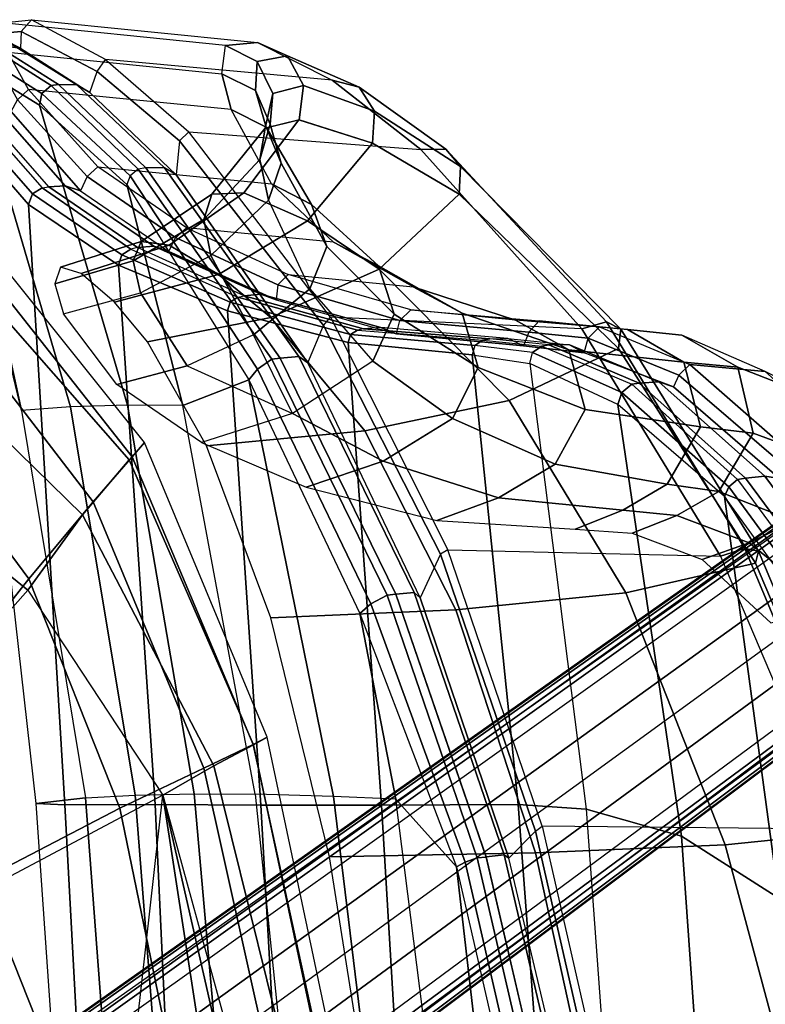
# Model space of a CAD drawing. Units: inches. Extents: x -2 to 303, y -6 to 149.
# Drawn here: x 47 to 51, y 34 to 40 of the extents above; entities that cross this region are included whole.
import ezdxf

# ---------------------------------------------------------------- set-up
doc = ezdxf.new("R2010")
doc.units = ezdxf.units.IN
doc.header["$MEASUREMENT"] = 0
for name, color, linetype in [('SEAT-BACK', 5, 'Continuous'), ('SEAT-BASE', 5, 'Continuous'), ('SEAT-FABRIC', 5, 'Continuous'), ('SEAT-FRAME', 5, 'Continuous'), ('SEAT-SEATPAD', 5, 'Continuous')]:
    doc.layers.add(name, color=color, linetype=linetype)

# ---------------------------------------------------------------- blocks, each defined once
blk = doc.blocks.new('1LINO_CHAIR_STD_ARMS_1T')
at = {"layer": 'SEAT-BACK'}
for points in [[(-8.3057, -2.5775, 37.9061), (-8.9228, -2.3946, 38.9617), (-8.7007, -4.7824, 38.9496), (-8.1245, -5.1505, 37.9002)], [(-7.7536, -2.6576, 36.6873), (-8.3057, -2.5775, 37.9061), (-8.1245, -5.1505, 37.9002), (-7.561, -5.3085, 36.6791)], [(-7.7536, -2.6576, 36.6873), (-7.3593, -2.6723, 35.6717), (-7.1586, -5.3371, 35.6626), (-7.561, -5.3085, 36.6791)], [(-7.1586, -5.3371, 35.6626), (-7.3593, -2.6723, 35.6717), (-6.5103, -2.6692, 33.2112), (-6.3509, -5.3335, 33.1918)], [(-6.7939, -4.9675, 15.8515), (-7.1637, -3.3503, 15.5947), (-7.2205, -2.6739, 15.5965), (-7.0562, -2.6822, 15.8604)], [(-6.3509, -5.3335, 33.1918), (-6.5103, -2.6692, 33.2112), (-5.7858, -2.669, 30.7112), (-5.6356, -5.3333, 30.6924)], [(-5.6356, -5.3333, 30.6924), (-5.7858, -2.669, 30.7112), (-5.1357, -2.6688, 28.1906), (-5.0108, -5.3361, 28.1689)], [(-5.0108, -5.3361, 28.1689), (-5.1357, -2.6688, 28.1906), (-4.6221, -2.6674, 25.6397), (-4.4769, -5.3345, 25.6248)], [(-4.3073, -5.3431, 23.0362), (-4.5985, -5.3758, 20.8794), (-4.8017, -2.6893, 20.8929), (-4.4934, -2.6749, 23.0441)], [(-4.4769, -5.3345, 25.6248), (-4.6221, -2.6674, 25.6397), (-4.4934, -2.6749, 23.0441), (-4.3073, -5.3431, 23.0362)], [(-6.4347, -5.3683, 16.3257), (-6.7939, -4.9675, 15.8515), (-7.0562, -2.6822, 15.8604), (-6.7752, -2.6926, 16.3299)], [(-6.4347, -5.3683, 16.3257), (-6.0663, -5.3852, 16.9991), (-6.3944, -2.7009, 16.9981), (-6.7752, -2.6926, 16.3299)], [(-6.0663, -5.3852, 16.9991), (-5.6028, -5.3991, 17.9577), (-5.8812, -2.7044, 17.9617), (-6.3944, -2.7009, 16.9981)], [(-5.2431, -5.4009, 18.8155), (-5.6028, -5.3991, 17.9577), (-5.8812, -2.7044, 17.9617), (-5.4804, -2.7023, 18.8284)], [(-4.8924, -5.3924, 19.809), (-5.2431, -5.4009, 18.8155), (-5.4804, -2.7023, 18.8284), (-5.1038, -2.6968, 19.8263)], [(-4.5985, -5.3758, 20.8794), (-4.8924, -5.3924, 19.809), (-5.1038, -2.6968, 19.8263), (-4.8017, -2.6893, 20.8929)], [(-7.2965, -3.3826, 15.5086), (-6.9165, -5.021, 15.7745), (-6.8454, -4.9951, 15.798), (-7.2201, -3.3659, 15.536)], [(-7.2201, -3.3659, 15.536), (-6.8454, -4.9951, 15.798), (-6.7939, -4.9675, 15.8515), (-7.1637, -3.3503, 15.5947)], [(-7.0754, -5.04, 15.8313), (-7.4575, -3.3968, 15.5582), (-7.4903, -3.3893, 15.6781), (-7.1035, -5.0205, 15.9558)], [(-6.9699, -5.0268, 15.7681), (-7.3525, -3.3825, 15.5015), (-7.4575, -3.3968, 15.5582), (-7.0754, -5.04, 15.8313)], [(-7.2965, -3.3826, 15.5086), (-7.3518, -3.3862, 15.5016), (-6.9701, -5.0262, 15.7682), (-6.9165, -5.021, 15.7745)], [(-8.7007, -4.7824, 38.9496), (-9.2631, -4.2021, 39.7544), (-9.0036, -6.2965, 39.7391), (-8.3785, -7.1583, 38.9357)], [(-8.1245, -5.1505, 37.9002), (-8.7007, -4.7824, 38.9496), (-8.3785, -7.1583, 38.9357), (-7.7491, -7.7022, 37.8858)], [(-6.9165, -5.021, 15.7745), (-6.3841, -6.5747, 16.2208), (-6.2873, -6.5235, 16.2476), (-6.8454, -4.9951, 15.798)], [(-6.8454, -4.9951, 15.798), (-6.2873, -6.5235, 16.2476), (-6.2218, -6.4672, 16.32), (-6.7939, -4.9675, 15.8515)], [(-6.2216, -6.4674, 16.32), (-6.7939, -4.9675, 15.8515), (-6.4347, -5.3683, 16.3257)], [(-6.5442, -6.591, 16.2743), (-7.0754, -5.04, 15.8313), (-7.1035, -5.0205, 15.9558), (-6.5783, -6.5594, 16.3945)], [(-6.435, -6.5806, 16.2156), (-6.9699, -5.0268, 15.7681), (-7.0754, -5.04, 15.8313), (-6.5442, -6.591, 16.2743)], [(-6.9165, -5.021, 15.7745), (-6.9701, -5.0262, 15.7682), (-6.435, -6.5807, 16.2156), (-6.3841, -6.5747, 16.2208)], [(-7.561, -5.3085, 36.6791), (-8.1245, -5.1505, 37.9002), (-7.7491, -7.7022, 37.8858), (-7.2269, -7.9455, 36.6624)], [(-7.561, -5.3085, 36.6791), (-7.1586, -5.3371, 35.6626), (-6.8866, -7.9958, 35.6486), (-7.2269, -7.9455, 36.6624)], [(-6.8866, -7.9958, 35.6486), (-7.1586, -5.3371, 35.6626), (-6.3509, -5.3335, 33.1918), (-6.1522, -8.0703, 33.1374)], [(-6.1522, -8.0703, 33.1374), (-6.3509, -5.3335, 33.1918), (-5.6356, -5.3333, 30.6924), (-5.4385, -8.2573, 30.6258)], [(-5.4385, -8.2573, 30.6258), (-5.6356, -5.3333, 30.6924), (-5.0108, -5.3361, 28.1689), (-4.7941, -8.5275, 28.1032)], [(-4.7941, -8.5275, 28.1032), (-5.0108, -5.3361, 28.1689), (-4.4769, -5.3345, 25.6248), (-4.2626, -8.885, 25.5653)], [(-3.8533, -9.3545, 23.0232), (-4.2201, -7.6666, 20.8588), (-4.5985, -5.3758, 20.8794), (-4.3073, -5.3431, 23.0362)], [(-4.2626, -8.885, 25.5653), (-4.4769, -5.3345, 25.6248), (-4.3073, -5.3431, 23.0362), (-3.8533, -9.3545, 23.0232)], [(-5.5656, -7.8479, 16.9906), (-6.2218, -6.4672, 16.32), (-6.4347, -5.3683, 16.3257), (-6.0663, -5.3852, 16.9991)], [(-5.1744, -7.6961, 17.9464), (-5.5656, -7.8479, 16.9906), (-6.0663, -5.3852, 16.9991), (-5.6028, -5.3991, 17.9577)], [(-5.1744, -7.6961, 17.9464), (-4.8488, -7.6996, 18.796), (-5.2431, -5.4009, 18.8155), (-5.6028, -5.3991, 17.9577)], [(-4.8488, -7.6996, 18.796), (-4.5104, -7.6883, 19.7847), (-4.8924, -5.3924, 19.809), (-5.2431, -5.4009, 18.8155)], [(-4.5104, -7.6883, 19.7847), (-4.2201, -7.6666, 20.8588), (-4.5985, -5.3758, 20.8794), (-4.8924, -5.3924, 19.809)], [(-8.4567, -7.259, 38.9573), (-9.1004, -6.3858, 39.7867), (-9.0431, -6.3436, 39.7763), (-8.4057, -7.215, 38.9598)], [(-8.4057, -7.215, 38.9598), (-9.0431, -6.3436, 39.7763), (-9.0036, -6.2964, 39.739), (-8.3787, -7.1583, 38.9357)], [(-9.2652, -6.4051, 39.7896), (-9.352, -6.3955, 39.7349), (-8.7054, -7.2653, 38.9124), (-8.6182, -7.2791, 38.959)], [(-9.1507, -6.3931, 39.7952), (-9.2652, -6.4051, 39.7896), (-8.6182, -7.2791, 38.959), (-8.5035, -7.2663, 38.9637)], [(-9.1004, -6.3858, 39.7867), (-9.1507, -6.3931, 39.7952), (-8.5035, -7.2663, 38.9637), (-8.4567, -7.259, 38.9573)], [(-6.2873, -6.5235, 16.2476), (-5.6171, -7.9127, 16.9275), (-5.5656, -7.8479, 16.9906), (-6.2218, -6.4672, 16.32)], [(-5.8616, -7.9866, 16.9509), (-6.5442, -6.591, 16.2743), (-6.5783, -6.5594, 16.3945), (-5.9142, -7.9502, 17.0539)], [(-5.7501, -7.9774, 16.9083), (-6.435, -6.5806, 16.2156), (-6.5442, -6.591, 16.2743), (-5.8616, -7.9866, 16.9509)], [(-6.3841, -6.5747, 16.2208), (-6.435, -6.5807, 16.2156), (-5.7503, -7.9771, 16.9084), (-5.7022, -7.9707, 16.9124)], [(-6.3841, -6.5747, 16.2208), (-5.7022, -7.9707, 16.9124), (-5.6171, -7.9127, 16.9275), (-6.2873, -6.5235, 16.2476)], [(-7.7713, -7.7748, 37.8983), (-8.4057, -7.215, 38.9598), (-8.3787, -7.1583, 38.9357), (-7.7487, -7.7021, 37.8859)], [(-7.8302, -7.8224, 37.8835), (-8.4567, -7.259, 38.9573), (-8.4057, -7.215, 38.9598), (-7.7713, -7.7748, 37.8983)], [(-8.6182, -7.2791, 38.959), (-8.7054, -7.2653, 38.9124), (-8.0772, -7.808, 37.8355), (-7.9914, -7.8376, 37.8794)], [(-8.5035, -7.2663, 38.9637), (-8.6182, -7.2791, 38.959), (-7.9914, -7.8376, 37.8794), (-7.8743, -7.8298, 37.8881)], [(-8.4567, -7.259, 38.9573), (-8.5035, -7.2663, 38.9637), (-7.8743, -7.8298, 37.8881), (-7.8302, -7.8224, 37.8835)], [(-3.7157, -9.7631, 20.8377), (-3.911, -9.7275, 19.7538), (-4.5104, -7.6883, 19.7847), (-4.2201, -7.6666, 20.8588)], [(-3.8533, -9.3545, 23.0232), (-3.7158, -9.7631, 20.8377), (-4.2201, -7.6666, 20.8588)], [(-7.2443, -8.0109, 36.6619), (-7.7713, -7.7748, 37.8983), (-7.7487, -7.7021, 37.8859), (-7.2269, -7.9455, 36.6624)], [(-4.8438, -9.0043, 17.934), (-5.5656, -7.8479, 16.9906), (-5.1744, -7.6961, 17.9464)], [(-4.3265, -9.4727, 18.7701), (-4.8438, -9.0043, 17.934), (-5.1744, -7.6961, 17.9464), (-4.8488, -7.6996, 18.796)], [(-3.911, -9.7275, 19.7538), (-4.3266, -9.4727, 18.7701), (-4.8488, -7.6996, 18.796), (-4.5104, -7.6883, 19.7847)], [(-7.298, -8.0484, 36.6449), (-7.8302, -7.8224, 37.8835), (-7.7713, -7.7748, 37.8983), (-7.2443, -8.0109, 36.6619)], [(-7.9914, -7.8376, 37.8794), (-8.0772, -7.808, 37.8355), (-7.5487, -8.0091, 36.5959), (-7.4632, -8.0565, 36.6345)], [(-7.8743, -7.8298, 37.8881), (-7.9914, -7.8376, 37.8794), (-7.4632, -8.0565, 36.6345), (-7.34, -8.0558, 36.6473)], [(-7.8302, -7.8224, 37.8835), (-7.8743, -7.8298, 37.8881), (-7.34, -8.0558, 36.6473), (-7.298, -8.0484, 36.6449)], [(-5.6171, -7.9127, 16.9275), (-4.8642, -9.0558, 17.9067), (-4.8438, -9.0043, 17.934), (-5.5656, -7.8479, 16.9906)], [(-5.7022, -7.9707, 16.9124), (-4.9116, -9.0955, 17.9086), (-4.8642, -9.0558, 17.9067), (-5.6171, -7.9127, 16.9275)], [(-7.2443, -8.0109, 36.6619), (-6.9018, -8.0526, 35.6443), (-6.8866, -7.9958, 35.6486), (-7.2269, -7.9455, 36.6624)], [(-5.0675, -9.1036, 17.9381), (-5.8616, -7.9866, 16.9509), (-5.9142, -7.9502, 17.0539), (-5.1356, -9.0612, 18.0215)], [(-4.957, -9.1019, 17.9058), (-5.7501, -7.9774, 16.9083), (-5.8616, -7.9866, 16.9509), (-5.0675, -9.1036, 17.9381)], [(-5.7022, -7.9707, 16.9124), (-5.7503, -7.9771, 16.9084), (-4.957, -9.1019, 17.9058), (-4.9116, -9.0955, 17.9086)], [(-7.5487, -8.0091, 36.5959), (-7.19, -8.0493, 35.5829), (-7.0977, -8.0943, 35.6143), (-7.4632, -8.0565, 36.6345)], [(-6.9495, -8.0838, 35.6293), (-7.298, -8.0484, 36.6449), (-7.2443, -8.0109, 36.6619), (-6.9018, -8.0526, 35.6443)], [(-6.1675, -8.1166, 33.1358), (-6.9018, -8.0526, 35.6443), (-6.8866, -7.9958, 35.6486), (-6.1525, -8.0703, 33.1376)], [(-7.0977, -8.0943, 35.6143), (-7.4632, -8.0565, 36.6345), (-7.34, -8.0558, 36.6473), (-6.9906, -8.0911, 35.6312)], [(-7.34, -8.0558, 36.6473), (-6.9906, -8.0911, 35.6312), (-6.9495, -8.0838, 35.6293), (-7.298, -8.0484, 36.6449)], [(-6.4393, -8.1213, 33.0569), (-7.19, -8.0493, 35.5829), (-7.0977, -8.0943, 35.6143), (-6.3465, -8.1591, 33.0859)], [(-7.0977, -8.0943, 35.6143), (-6.3465, -8.1591, 33.0859), (-6.2446, -8.1502, 33.1139), (-6.9906, -8.0911, 35.6312)], [(-6.9495, -8.0838, 35.6293), (-6.9906, -8.0911, 35.6312), (-6.2446, -8.1502, 33.1139), (-6.2077, -8.1422, 33.1256)], [(-6.2077, -8.1422, 33.1256), (-6.9495, -8.0838, 35.6293), (-6.9018, -8.0526, 35.6443), (-6.1675, -8.1166, 33.1358)], [(-5.4558, -8.3084, 30.6258), (-6.1675, -8.1166, 33.1358), (-6.1525, -8.0703, 33.1376), (-5.4385, -8.2573, 30.6257)], [(-5.7281, -8.3224, 30.5479), (-6.4393, -8.1213, 33.0569), (-6.3465, -8.1591, 33.0859), (-5.6367, -8.3564, 30.5773)], [(-5.6367, -8.3564, 30.5773), (-6.3465, -8.1591, 33.0859), (-6.2446, -8.1502, 33.1139), (-5.5388, -8.3452, 30.6089)], [(-6.2446, -8.1502, 33.1139), (-6.2077, -8.1422, 33.1256), (-5.5006, -8.3369, 30.6164), (-5.5388, -8.3452, 30.6089)], [(-5.5006, -8.3369, 30.6164), (-6.2077, -8.1422, 33.1256), (-6.1675, -8.1166, 33.1358), (-5.4558, -8.3084, 30.6258)], [(-4.8144, -8.5883, 28.1059), (-5.4558, -8.3084, 30.6258), (-5.4385, -8.2573, 30.6257), (-4.794, -8.5275, 28.1031)], [(-5.0924, -8.6076, 28.0329), (-5.7281, -8.3224, 30.5479), (-5.6367, -8.3564, 30.5773), (-5.0027, -8.6399, 28.0615)], [(-4.8681, -8.6225, 28.0978), (-5.5006, -8.3369, 30.6164), (-5.4558, -8.3084, 30.6258), (-4.8144, -8.5883, 28.1059)], [(-5.0027, -8.6399, 28.0615), (-5.6367, -8.3564, 30.5773), (-5.5388, -8.3452, 30.6089), (-4.9067, -8.6307, 28.0901)], [(-5.5006, -8.3369, 30.6164), (-5.5388, -8.3452, 30.6089), (-4.9067, -8.6307, 28.0901), (-4.8681, -8.6225, 28.0978)], [(-4.2852, -8.9484, 25.5712), (-4.8144, -8.5883, 28.1059), (-4.794, -8.5275, 28.1031), (-4.2626, -8.885, 25.5653)], [(-4.5692, -8.9671, 25.5268), (-5.0924, -8.6076, 28.0329), (-5.0027, -8.6399, 28.0615), (-4.4789, -8.9969, 25.5493)], [(-4.3426, -8.984, 25.5662), (-4.8681, -8.6225, 28.0978), (-4.8144, -8.5883, 28.1059), (-4.2852, -8.9484, 25.5712)], [(-4.4789, -8.9969, 25.5493), (-5.0027, -8.6399, 28.0615), (-4.9067, -8.6307, 28.0901), (-4.3823, -8.9913, 25.5675)], [(-4.9067, -8.6307, 28.0901), (-4.8681, -8.6225, 28.0978), (-4.3426, -8.984, 25.5662), (-4.3823, -8.9913, 25.5675)], [(-3.8749, -9.4163, 23.034), (-4.2852, -8.9484, 25.5712), (-4.2626, -8.885, 25.5653), (-3.8534, -9.3545, 23.0232)], [(-4.1607, -9.4355, 23.0298), (-4.5692, -8.9671, 25.5268), (-4.4789, -8.9969, 25.5493), (-4.0676, -9.4627, 23.0323)], [(-3.9314, -9.4511, 23.0339), (-4.3426, -8.984, 25.5662), (-4.2852, -8.9484, 25.5712), (-3.8749, -9.4163, 23.034)], [(-4.3404, -9.543, 18.7498), (-4.8642, -9.0558, 17.9067), (-4.8438, -9.0043, 17.934), (-4.3266, -9.4727, 18.7701)], [(-4.0676, -9.4627, 23.0323), (-4.4789, -8.9969, 25.5493), (-4.3823, -8.9913, 25.5675), (-3.9702, -9.4589, 23.0329)], [(-4.3426, -8.984, 25.5662), (-4.3823, -8.9913, 25.5675), (-3.9702, -9.4589, 23.0329), (-3.9314, -9.4511, 23.0339)], [(-5.0675, -9.1036, 17.9381), (-4.5479, -9.5939, 18.7851), (-4.6259, -9.548, 18.8505), (-5.1356, -9.0612, 18.0215)], [(-4.3965, -9.5906, 18.7607), (-4.9116, -9.0955, 17.9086), (-4.8642, -9.0558, 17.9067), (-4.3404, -9.543, 18.7498)], [(-4.957, -9.1019, 17.9058), (-4.4402, -9.5966, 18.7581), (-4.5479, -9.5939, 18.7851), (-5.0675, -9.1036, 17.9381)], [(-4.3965, -9.5906, 18.7607), (-4.4402, -9.5966, 18.7581), (-4.957, -9.1019, 17.9058), (-4.9116, -9.0955, 17.9086)], [(-3.9222, -9.8042, 19.7466), (-4.3404, -9.543, 18.7498), (-4.3266, -9.4727, 18.7701), (-3.911, -9.7275, 19.7538)], [(-4.5479, -9.5939, 18.7851), (-4.1293, -9.8533, 19.7762), (-4.2152, -9.8106, 19.8214), (-4.6259, -9.548, 18.8505)], [(-3.9841, -9.8496, 19.7596), (-4.3965, -9.5906, 18.7607), (-4.3404, -9.543, 18.7498), (-3.9222, -9.8042, 19.7466)], [(-4.4402, -9.5966, 18.7581), (-4.0254, -9.8559, 19.7567), (-4.1293, -9.8533, 19.7762), (-4.5479, -9.5939, 18.7851)], [(-3.9841, -9.8496, 19.7596), (-4.0254, -9.8559, 19.7567), (-4.4402, -9.5966, 18.7581), (-4.3965, -9.5906, 18.7607)], [(-4.1293, -9.8533, 19.7762), (-3.9239, -9.8698, 20.8615), (-4.015, -9.8356, 20.8874), (-4.2152, -9.8106, 19.8214)]]:
    blk.add_3dface(points, dxfattribs=at)
at = {"layer": 'SEAT-BASE'}
for points in [[(-1.926, -0.6625, 6.348), (-1.9962, -0.6015, 4.5591), (-10.9903, -7.327, 2.8643), (-11.1546, -7.4833, 3.6812)], [(-1.9962, -0.6015, 4.5591), (-1.9939, -0.6046, 4.4861), (-10.834, -7.2167, 2.8364), (-10.9903, -7.327, 2.8643)], [(-1.9939, -0.6046, 4.4861), (-10.834, -7.2167, 2.8364), (-10.8216, -7.2258, 2.805), (-1.9815, -0.6136, 4.4547)], [(-1.9815, -0.6136, 4.4547), (-10.8216, -7.2258, 2.805), (-10.8009, -7.2509, 2.7922), (-1.9605, -0.6386, 4.4418)], [(-1.2131, -1.6673, 4.4418), (-1.9605, -0.6386, 4.4418), (-10.8009, -7.2509, 2.7922), (-10.2336, -8.0316, 2.7922)], [(-11.1546, -7.4833, 3.6812), (-1.926, -0.6625, 6.348), (-1.9195, -0.6977, 6.4208), (-11.1481, -7.5192, 3.7558)], [(-11.1481, -7.5192, 3.7558), (-1.9195, -0.6977, 6.4208), (-1.8812, -0.7597, 6.4564), (-11.1083, -7.5827, 3.7913)], [(-1.8812, -0.7597, 6.4564), (-11.1083, -7.5827, 3.7913), (-10.9924, -7.7423, 3.8045), (-1.7371, -0.9581, 6.4769)], [(-1.7371, -0.9581, 6.4769), (-10.9924, -7.7423, 3.8045), (-10.8763, -7.9021, 3.809), (-1.5925, -1.1571, 6.4838)], [(-1.4479, -1.3561, 6.4769), (-10.7601, -8.062, 3.8045), (-10.8763, -7.9021, 3.809), (-1.5925, -1.1571, 6.4838)], [(-1.3038, -1.5544, 6.4564), (-10.6442, -8.2215, 3.7913), (-10.7601, -8.062, 3.8045), (-1.4479, -1.3561, 6.4769)], [(-10.5961, -8.2789, 3.7558), (-1.2567, -1.61, 6.4208), (-1.3038, -1.5544, 6.4564), (-10.6442, -8.2215, 3.7913)], [(-10.564, -8.2962, 3.6812), (-1.2252, -1.6271, 6.348), (-1.2567, -1.61, 6.4208), (-10.5961, -8.2789, 3.7558)], [(-10.564, -8.2962, 3.6812), (-10.3645, -8.1882, 2.8643), (-1.1889, -1.7126, 4.5591), (-1.2252, -1.6271, 6.348)], [(-1.1959, -1.6949, 4.4547), (-10.2161, -8.0591, 2.805), (-10.2336, -8.0316, 2.7922), (-1.2131, -1.6673, 4.4418)], [(-10.3645, -8.1882, 2.8643), (-10.2113, -8.0738, 2.8364), (-1.1911, -1.7095, 4.4861), (-1.1889, -1.7126, 4.5591)], [(-1.1911, -1.7095, 4.4861), (-10.2113, -8.0738, 2.8364), (-10.2161, -8.0591, 2.805), (-1.1959, -1.6949, 4.4547)]]:
    blk.add_3dface(points, dxfattribs=at)
at = {"layer": 'SEAT-FABRIC'}
for points in [[(-5.9871, -3.878, 17.4809), (-6.0669, -3.878, 17.0187), (-5.6744, -5.7356, 17.1703), (-5.5917, -5.6918, 17.6516)], [(-5.5932, -5.6897, 16.7056), (-5.9801, -3.878, 16.6515), (-6.0669, -3.878, 17.0187), (-5.6744, -5.7356, 17.1703)], [(-5.6726, -3.878, 17.9527), (-5.9871, -3.878, 17.4809), (-5.5917, -5.6918, 17.6516), (-5.299, -5.552, 18.1197)], [(-5.3595, -5.5666, 16.3102), (-5.7769, -3.878, 16.3316), (-5.9801, -3.878, 16.6515), (-5.5932, -5.6897, 16.7056)], [(-5.0566, -5.3914, 15.986), (-5.4327, -4.0204, 16.003), (-5.7769, -3.878, 16.3316), (-5.3595, -5.5666, 16.3102)], [(-5.0991, -3.878, 18.2598), (-5.6726, -3.878, 17.9527), (-5.299, -5.552, 18.1197), (-4.8021, -5.3161, 18.3948)], [(-3.5277, -3.878, 18.6104), (-5.0991, -3.878, 18.2598), (-4.8021, -5.3161, 18.3948), (-3.4108, -4.5925, 18.6697)], [(-3.4108, -4.5925, 18.6697), (-4.8021, -5.3161, 18.3948), (-4.2643, -6.6721, 18.6079), (-3.1645, -5.2701, 18.7607)], [(-3.1645, -5.2701, 18.7607), (-4.2643, -6.6721, 18.6079), (-3.4063, -7.8294, 18.8944), (-2.7547, -5.8536, 18.8839)], [(-4.8021, -5.3161, 18.3948), (-5.299, -5.552, 18.1197), (-4.6446, -7.1265, 18.3641), (-4.2643, -6.6721, 18.6079)], [(-4.2575, -6.6052, 15.8507), (-5.0566, -5.3914, 15.986), (-5.3595, -5.5666, 16.3102), (-4.5827, -7.0494, 16.2359)], [(-4.5827, -7.0494, 16.2359), (-5.3595, -5.5666, 16.3102), (-5.5932, -5.6897, 16.7056), (-4.8569, -7.375, 16.7513)], [(-5.299, -5.552, 18.1197), (-5.5917, -5.6918, 17.6516), (-4.8755, -7.3939, 17.8988), (-4.6446, -7.1265, 18.3641)], [(-4.8569, -7.375, 16.7513), (-5.5932, -5.6897, 16.7056), (-5.6744, -5.7356, 17.1703), (-4.9477, -7.4791, 17.4025)], [(-5.5917, -5.6918, 17.6516), (-5.6744, -5.7356, 17.1703), (-4.9477, -7.4791, 17.4025), (-4.8755, -7.3939, 17.8988)], [(-3.2279, -7.4412, 15.7981), (-4.2575, -6.6052, 15.8507), (-4.5827, -7.0494, 16.2359), (-3.4498, -8.1571, 16.2516)], [(-4.2643, -6.6721, 18.6079), (-4.6446, -7.1265, 18.3641), (-3.6171, -8.4649, 18.6815), (-3.4063, -7.8294, 18.8944)], [(-3.4498, -8.1571, 16.2516), (-4.5827, -7.0494, 16.2359), (-4.8569, -7.375, 16.7513), (-3.6668, -8.732, 16.8704)], [(-4.6446, -7.1265, 18.3641), (-4.8755, -7.3939, 17.8988), (-3.7417, -8.8312, 18.2122), (-3.6171, -8.4649, 18.6815)], [(-3.6668, -8.732, 16.8704), (-4.8569, -7.375, 16.7513), (-4.9477, -7.4791, 17.4025), (-3.7771, -8.9417, 17.7006)], [(-4.8755, -7.3939, 17.8988), (-4.9477, -7.4791, 17.4025), (-3.7771, -8.9417, 17.7006), (-3.7417, -8.8312, 18.2122)]]:
    blk.add_3dface(points, dxfattribs=at)
at = {"layer": 'SEAT-FRAME'}
for points in [[(-7.6542, -3.4578, 15.5284), (-7.4903, -3.3893, 15.6781), (-7.1035, -5.0205, 15.9558), (-7.2615, -5.1795, 15.7871)], [(-9.041, -5.1905, 15.7355), (-7.3014, -5.209, 15.7694), (-7.6965, -3.471, 15.5084), (-9.4533, -3.8422, 15.5186)], [(-7.6965, -3.471, 15.5084), (-7.6542, -3.4578, 15.5284), (-7.2615, -5.1795, 15.7871), (-7.3014, -5.209, 15.7694)], [(-8.3823, -5.0983, 17.0174), (-8.7326, -3.7997, 16.8404), (-7.541, -3.7742, 17.4746), (-7.262, -5.0506, 17.6154)], [(-7.262, -5.0506, 17.6154), (-7.541, -3.7742, 17.4746), (-6.2445, -3.7623, 17.8633), (-6.0428, -5.0279, 17.9842)], [(-9.2333, -5.1845, 16.0824), (-9.6341, -3.846, 15.8417), (-8.7326, -3.7997, 16.8404), (-8.3823, -5.0983, 17.0174)], [(-7.7951, -6.5885, 17.3892), (-8.3823, -5.0983, 17.0174), (-7.262, -5.0506, 17.6154), (-6.7907, -6.4889, 17.924)], [(-6.7907, -6.4889, 17.924), (-7.262, -5.0506, 17.6154), (-6.0428, -5.0279, 17.9842), (-5.6966, -6.4408, 18.2575)], [(-7.1035, -5.0205, 15.9558), (-7.2615, -5.1795, 15.7871), (-6.6984, -6.8183, 16.2401), (-6.5783, -6.5594, 16.3945)], [(-8.5621, -6.7653, 16.566), (-9.2333, -5.1845, 16.0824), (-8.3823, -5.0983, 17.0174), (-7.7951, -6.5885, 17.3892)], [(-7.2615, -5.1795, 15.7871), (-7.3014, -5.209, 15.7694), (-6.7432, -6.8442, 16.221), (-6.6984, -6.8183, 16.2401)], [(-9.2333, -5.1845, 16.0824), (-8.5621, -6.7653, 16.566), (-8.581, -6.8362, 16.4118), (-9.2561, -5.2251, 15.9331)], [(-9.2561, -5.2251, 15.9331), (-8.581, -6.8362, 16.4118), (-8.4999, -6.8521, 16.2625), (-9.1803, -5.2275, 15.7963)], [(-9.1803, -5.2275, 15.7963), (-8.4999, -6.8521, 16.2625), (-8.3551, -6.806, 16.1848), (-9.041, -5.1905, 15.7354)], [(-6.7432, -6.8442, 16.221), (-8.3552, -6.8058, 16.1847), (-9.041, -5.1905, 15.7355), (-7.3014, -5.209, 15.7694)], [(-9.0026, -6.501, 38.1442), (-8.5254, -6.8839, 37.4007), (-8.2475, -6.7867, 37.4065), (-8.6525, -6.4124, 38.1233)], [(-6.2525, -7.5464, 18.3918), (-6.7907, -6.4889, 17.924), (-5.6966, -6.4408, 18.2575), (-5.3148, -7.458, 18.6767)], [(-9.34, -6.6223, 38.1903), (-8.7897, -7.0132, 37.4059), (-8.5254, -6.8839, 37.4007), (-9.0026, -6.501, 38.1442)], [(-7.1053, -7.7273, 17.9404), (-7.7951, -6.5885, 17.3892), (-6.7907, -6.4889, 17.924), (-6.2525, -7.5464, 18.3918)], [(-6.6984, -6.8183, 16.2401), (-6.5783, -6.5594, 16.3945), (-5.9142, -7.9502, 17.0539), (-6.0066, -8.1704, 16.924)], [(-7.7529, -8.0346, 17.2726), (-8.5621, -6.7653, 16.566), (-7.7951, -6.5885, 17.3892), (-7.1053, -7.7273, 17.9404)], [(-8.5621, -6.7653, 16.566), (-7.7526, -8.0347, 17.2725), (-7.765, -8.1478, 17.1284), (-8.581, -6.8362, 16.4118)], [(-8.5254, -6.8839, 37.4007), (-8.0972, -7.0471, 36.4335), (-7.8326, -6.9419, 36.4591), (-8.2475, -6.7867, 37.4065)], [(-8.4999, -6.8521, 16.2625), (-7.6805, -8.1927, 16.9716), (-7.5349, -8.1504, 16.8681), (-8.3551, -6.806, 16.1848)], [(-7.5348, -8.1505, 16.868), (-6.0486, -8.2188, 16.9146), (-6.7432, -6.8442, 16.221), (-8.3552, -6.8058, 16.1847)], [(-8.581, -6.8362, 16.4118), (-7.765, -8.1478, 17.1284), (-7.6805, -8.1927, 16.9716), (-8.4999, -6.8521, 16.2625)], [(-6.7432, -6.8442, 16.221), (-6.6984, -6.8183, 16.2401), (-6.0066, -8.1704, 16.924), (-6.0486, -8.2188, 16.9146)], [(-8.7897, -7.0132, 37.4059), (-8.3452, -7.1875, 36.4123), (-8.0972, -7.0471, 36.4335), (-8.5254, -6.8839, 37.4007)], [(-8.0972, -7.0471, 36.4335), (-7.7781, -7.0777, 35.4895), (-7.4957, -6.9652, 35.5237), (-7.8326, -6.9419, 36.4591)], [(-7.7781, -7.0777, 35.4895), (-7.0431, -7.1504, 32.8719), (-6.678, -7.0172, 32.9094), (-7.4957, -6.9652, 35.5237)], [(-8.3451, -7.1875, 36.4123), (-8.7897, -7.0132, 37.4059), (-9.0044, -7.3654, 37.408), (-8.5492, -7.534, 36.3674)], [(-7.0431, -7.1504, 32.8719), (-6.3602, -7.3677, 30.2372), (-5.9038, -7.2143, 30.2785), (-6.678, -7.0172, 32.9094)], [(-8.3452, -7.1875, 36.4123), (-8.0405, -7.2314, 35.4581), (-7.7781, -7.0777, 35.4895), (-8.0972, -7.0471, 36.4335)], [(-8.0405, -7.2314, 35.4581), (-7.3773, -7.3493, 32.8419), (-7.0431, -7.1504, 32.8719), (-7.7781, -7.0777, 35.4895)], [(-7.3773, -7.3493, 32.8419), (-6.77, -7.6206, 30.2115), (-6.3602, -7.3677, 30.2372), (-7.0431, -7.1504, 32.8719)], [(-8.0405, -7.2314, 35.4581), (-8.3451, -7.1875, 36.4123), (-8.5492, -7.534, 36.3674), (-8.2375, -7.5716, 35.4065)], [(-6.3602, -7.3677, 30.2372), (-5.8244, -7.6505, 27.8002), (-5.2847, -7.4787, 27.8456), (-5.9038, -7.2143, 30.2785)], [(-8.1095, -7.8758, 37.8565), (-8.0772, -7.808, 37.8355), (-8.7054, -7.2653, 38.9124), (-8.7371, -7.3372, 38.9085)], [(-7.3773, -7.3493, 32.8419), (-8.0405, -7.2314, 35.4581), (-8.2375, -7.5716, 35.4065), (-7.5552, -7.673, 32.8193)], [(-8.1738, -7.9403, 37.8545), (-8.1095, -7.8758, 37.8565), (-8.7371, -7.3372, 38.9085), (-8.8045, -7.3882, 38.9208)], [(-8.8045, -7.3882, 38.9208), (-9.226, -7.3542, 38.8429), (-8.6205, -7.8977, 37.7856), (-8.1738, -7.9403, 37.8545)], [(-8.5492, -7.534, 36.3674), (-9.0044, -7.3654, 37.408), (-8.933, -7.7387, 37.5683), (-8.4574, -7.9229, 36.4315)], [(-6.7699, -7.6206, 30.2115), (-7.3773, -7.3493, 32.8419), (-7.5552, -7.673, 32.8193), (-6.9229, -7.9227, 30.2113)], [(-6.77, -7.6206, 30.2115), (-6.2985, -7.9601, 27.7801), (-5.8244, -7.6505, 27.8002), (-6.3602, -7.3677, 30.2372)], [(-5.6954, -8.2166, 19.0002), (-6.2525, -7.5464, 18.3918), (-5.3148, -7.458, 18.6767), (-4.9656, -8.0732, 19.2069)], [(-5.2847, -7.4787, 27.8456), (-4.785, -7.8207, 25.2975), (-5.2016, -7.9316, 25.2626), (-5.8244, -7.6505, 27.8002)], [(-8.2375, -7.5716, 35.4065), (-8.5492, -7.534, 36.3674), (-8.4574, -7.9229, 36.4315), (-8.1394, -7.9543, 35.4396)], [(-6.3372, -8.5044, 18.6871), (-7.1053, -7.7273, 17.9404), (-6.2525, -7.5464, 18.3918), (-5.6954, -8.2166, 19.0002)], [(-7.5552, -7.673, 32.8193), (-8.2375, -7.5716, 35.4065), (-8.1394, -7.9543, 35.4396), (-7.4582, -8.0272, 32.8655)], [(-6.2985, -7.9601, 27.7801), (-6.7699, -7.6206, 30.2115), (-6.9229, -7.9227, 30.2113), (-6.4262, -8.2379, 27.7963)], [(-6.9229, -7.9227, 30.2113), (-7.5552, -7.673, 32.8193), (-7.4582, -8.0272, 32.8655), (-6.8271, -8.2427, 30.2664)], [(-5.5923, -8.1149, 25.2418), (-5.9267, -8.3874, 25.2412), (-6.2985, -7.9601, 27.7801), (-5.8244, -7.6505, 27.8002)], [(-5.2016, -7.9316, 25.2626), (-5.8244, -7.6505, 27.8002), (-5.5923, -8.1149, 25.2418)], [(-8.4574, -7.9229, 36.4315), (-8.933, -7.7387, 37.5683), (-8.6206, -7.8977, 37.7857), (-8.1265, -8.1138, 36.5649)], [(-6.81, -8.9462, 18.2697), (-7.7529, -8.0346, 17.2726), (-7.1053, -7.7273, 17.9404), (-6.3372, -8.5044, 18.6871)], [(-7.5487, -8.0091, 36.5959), (-7.5724, -8.0949, 36.6288), (-8.1095, -7.8758, 37.8565), (-8.0772, -7.808, 37.8355)], [(-4.785, -7.8207, 25.2975), (-4.4694, -8.2393, 22.7519), (-4.9244, -8.3641, 22.7188), (-5.2016, -7.9316, 25.2626)], [(-8.1738, -7.9403, 37.8545), (-8.6205, -7.8977, 37.7856), (-8.1265, -8.1138, 36.5649), (-7.6396, -8.1619, 36.6286)], [(-7.5724, -8.0949, 36.6288), (-7.6396, -8.1619, 36.6286), (-8.1738, -7.9403, 37.8545), (-8.1095, -7.8758, 37.8565)], [(-8.1394, -7.9543, 35.4396), (-8.4574, -7.9229, 36.4315), (-8.1265, -8.1138, 36.5649), (-7.8061, -8.1457, 35.537)], [(-7.4582, -8.0272, 32.8655), (-8.1394, -7.9543, 35.4396), (-7.8061, -8.1457, 35.537), (-7.1438, -8.2016, 32.953)], [(-6.4262, -8.2379, 27.7963), (-6.9229, -7.9227, 30.2113), (-6.8271, -8.2427, 30.2664), (-6.3318, -8.524, 27.8509)], [(-5.9267, -8.3874, 25.2412), (-6.2985, -7.9601, 27.7801), (-6.4262, -8.2379, 27.7963), (-6.0278, -8.6369, 25.2708)], [(-5.9142, -7.9502, 17.0539), (-6.0066, -8.1704, 16.924), (-5.1546, -9.2627, 17.99), (-5.1356, -9.0612, 18.0215)], [(-5.2016, -7.9316, 25.2626), (-4.9244, -8.3641, 22.7188), (-5.3418, -8.5848, 22.708), (-5.5923, -8.1149, 25.2418)], [(-7.7526, -8.0347, 17.2725), (-6.81, -8.9462, 18.2697), (-6.8182, -9.1109, 18.1679), (-7.765, -8.1478, 17.1284)], [(-7.221, -8.1301, 35.6152), (-7.19, -8.0493, 35.5829), (-7.5487, -8.0091, 36.5959), (-7.5724, -8.0949, 36.6288)], [(-6.8271, -8.2427, 30.2664), (-7.4582, -8.0272, 32.8655), (-7.1438, -8.2016, 32.953), (-6.5372, -8.3986, 30.3453)], [(-7.2839, -8.1973, 35.602), (-7.221, -8.1301, 35.6152), (-7.5724, -8.0949, 36.6288), (-7.6396, -8.1619, 36.6286)], [(-6.4393, -8.1213, 33.0569), (-6.4585, -8.1996, 33.0376), (-7.221, -8.1301, 35.6152), (-7.19, -8.0493, 35.5829)], [(-5.3852, -8.4722, 19.4597), (-5.6954, -8.2166, 19.0002), (-4.9656, -8.0732, 19.2069), (-4.7712, -8.3085, 19.6118)], [(-8.1265, -8.1138, 36.5649), (-7.6396, -8.1619, 36.6286), (-7.2839, -8.1973, 35.602), (-7.8061, -8.1457, 35.5371)], [(-7.2839, -8.1973, 35.602), (-7.8061, -8.1457, 35.5371), (-7.1438, -8.2015, 32.9529), (-6.5237, -8.2625, 33.033)], [(-7.765, -8.1478, 17.1284), (-6.8182, -9.1109, 18.1679), (-6.7314, -9.2123, 18.0275), (-7.6805, -8.1927, 16.9716)], [(-7.6805, -8.1927, 16.9716), (-6.7314, -9.2123, 18.0275), (-6.5831, -9.2111, 17.9027), (-7.5349, -8.1504, 16.8681)], [(-5.2115, -9.3163, 17.9791), (-6.5831, -9.2111, 17.9027), (-7.5348, -8.1505, 16.868), (-6.0486, -8.2188, 16.9146)], [(-6.4585, -8.1996, 33.0376), (-6.5237, -8.2625, 33.033), (-7.2839, -8.1973, 35.602), (-7.221, -8.1301, 35.6152)], [(-5.7366, -8.4109, 30.4574), (-5.7281, -8.3224, 30.5479), (-6.4393, -8.1213, 33.0569), (-6.4585, -8.1996, 33.0376)], [(-5.5923, -8.1149, 25.2418), (-5.3418, -8.5848, 22.708), (-5.6827, -8.9107, 22.7263), (-5.9267, -8.3874, 25.2412)], [(-7.1438, -8.2015, 32.9529), (-6.5237, -8.2625, 33.033), (-5.7989, -8.4711, 30.4437), (-6.5372, -8.3985, 30.3453)], [(-5.7989, -8.4711, 30.4437), (-5.7366, -8.4109, 30.4574), (-6.4585, -8.1996, 33.0376), (-6.5237, -8.2625, 33.033)], [(-6.0066, -8.1704, 16.924), (-6.0486, -8.2188, 16.9146), (-5.2115, -9.3163, 17.9791), (-5.1546, -9.2627, 17.99)], [(-6.3318, -8.524, 27.8509), (-6.8271, -8.2427, 30.2664), (-6.5372, -8.3986, 30.3453), (-6.0665, -8.6631, 27.9143)], [(-6.0278, -8.6369, 25.2708), (-6.4262, -8.2379, 27.7963), (-6.3318, -8.524, 27.8509), (-5.9363, -8.8863, 25.3232)], [(-5.9129, -8.7902, 19.2465), (-6.3372, -8.5044, 18.6871), (-5.6954, -8.2166, 19.0002), (-5.3852, -8.4722, 19.4597)], [(-4.9244, -8.3641, 22.7188), (-4.8821, -8.5522, 21.7116), (-4.4173, -8.4163, 21.7471), (-4.4694, -8.2393, 22.7519)], [(-5.0924, -8.6076, 28.0329), (-5.1324, -8.6914, 28.0352), (-5.7366, -8.4109, 30.4574), (-5.7281, -8.3224, 30.5479)], [(-5.0934, -8.6451, 20.1018), (-5.3852, -8.4722, 19.4597), (-4.7712, -8.3085, 19.6118), (-4.5742, -8.4787, 20.1947)], [(-5.3418, -8.5848, 22.708), (-5.3002, -8.7975, 21.6994), (-4.8821, -8.5522, 21.7116), (-4.9244, -8.3641, 22.7188)], [(-5.7989, -8.4711, 30.4437), (-6.5372, -8.3985, 30.3453), (-6.0665, -8.6631, 27.9143), (-5.1971, -8.7488, 28.0323)], [(-5.6826, -8.9107, 22.7263), (-5.9267, -8.3874, 25.2412), (-6.0278, -8.6369, 25.2708), (-5.7567, -9.1303, 22.7687)], [(-5.1324, -8.6914, 28.0352), (-5.1971, -8.7488, 28.0323), (-5.7989, -8.4711, 30.4437), (-5.7366, -8.4109, 30.4574)], [(-4.8821, -8.5522, 21.7116), (-4.9292, -8.6675, 20.8165), (-4.452, -8.5149, 20.8691), (-4.4173, -8.4163, 21.7471)], [(-5.5368, -8.9556, 19.9933), (-5.9129, -8.7902, 19.2465), (-5.3852, -8.4722, 19.4597), (-5.0934, -8.6451, 20.1018)], [(-4.9292, -8.6675, 20.8165), (-5.0934, -8.6451, 20.1018), (-4.5742, -8.4787, 20.1947), (-4.452, -8.5149, 20.8691)], [(-6.2967, -9.2491, 18.9854), (-6.81, -8.9462, 18.2697), (-6.3372, -8.5044, 18.6871), (-5.9129, -8.7902, 19.2465)], [(-5.9363, -8.8863, 25.3232), (-6.3318, -8.524, 27.8509), (-6.0665, -8.6631, 27.9143), (-5.6993, -9.0079, 25.3718)], [(-5.3002, -8.7975, 21.6994), (-5.3458, -8.9465, 20.7767), (-4.9292, -8.6675, 20.8165), (-4.8821, -8.5522, 21.7116)], [(-5.6827, -8.9107, 22.7263), (-5.6311, -9.1515, 21.7155), (-5.3002, -8.7975, 21.6994), (-5.3418, -8.5848, 22.708)], [(-4.6087, -9.0511, 25.5173), (-4.5692, -8.9671, 25.5268), (-5.0924, -8.6076, 28.0329), (-5.1324, -8.6914, 28.0352)], [(-6.0665, -8.6631, 27.9143), (-5.1971, -8.7488, 28.0323), (-4.6731, -9.1096, 25.5138), (-5.6993, -9.0079, 25.3718)], [(-5.7567, -9.1303, 22.7687), (-6.0278, -8.6369, 25.2708), (-5.9363, -8.8863, 25.3232), (-5.6689, -9.3427, 22.8205)], [(-5.3458, -8.9465, 20.7767), (-5.5368, -8.9556, 19.9933), (-5.0934, -8.6451, 20.1018), (-4.9292, -8.6675, 20.8165)], [(-4.6731, -9.1096, 25.5138), (-4.6087, -9.0511, 25.5173), (-5.1324, -8.6914, 28.0352), (-5.1971, -8.7488, 28.0323)], [(-5.8623, -9.3875, 19.8784), (-6.2967, -9.2491, 18.9854), (-5.9129, -8.7902, 19.2465), (-5.5368, -8.9556, 19.9933)], [(-5.6311, -9.1515, 21.7155), (-5.6624, -9.3372, 20.7539), (-5.3458, -8.9465, 20.7767), (-5.3002, -8.7975, 21.6994)], [(-5.6689, -9.3427, 22.8205), (-5.9363, -8.8863, 25.3232), (-5.6993, -9.0079, 25.3718), (-5.4609, -9.4471, 22.8571)], [(-6.81, -8.9462, 18.2697), (-6.2967, -9.2491, 18.9854), (-6.3084, -9.4385, 18.9255), (-6.8182, -9.1109, 18.1679)], [(-5.6624, -9.3372, 20.7539), (-5.8623, -9.3875, 19.8784), (-5.5368, -8.9556, 19.9933), (-5.3458, -8.9465, 20.7767)], [(-5.631, -9.1516, 21.7155), (-5.6826, -8.9107, 22.7263), (-5.7567, -9.1303, 22.7687), (-5.6922, -9.361, 21.7572)], [(-4.1607, -9.4355, 23.0298), (-4.1974, -9.5049, 23.0184), (-4.6087, -9.0511, 25.5173), (-4.5692, -8.9671, 25.5268)], [(-4.6731, -9.1096, 25.5138), (-5.6993, -9.0079, 25.3718), (-5.4609, -9.4471, 22.857), (-4.2633, -9.5665, 23.0271)], [(-5.1546, -9.2627, 17.99), (-5.1356, -9.0612, 18.0215), (-4.6259, -9.548, 18.8505), (-4.6681, -9.6721, 18.7921)], [(-4.1974, -9.5049, 23.0184), (-4.2633, -9.5665, 23.0271), (-4.6731, -9.1096, 25.5138), (-4.6087, -9.0511, 25.5173)], [(-6.8182, -9.1109, 18.1679), (-6.3084, -9.4385, 18.9255), (-6.2175, -9.5803, 18.8195), (-6.7314, -9.2123, 18.0275)], [(-5.6922, -9.361, 21.7572), (-5.7567, -9.1303, 22.7687), (-5.6689, -9.3427, 22.8205), (-5.6041, -9.5602, 21.8009)], [(-5.6625, -9.3371, 20.7539), (-5.631, -9.1516, 21.7155), (-5.6922, -9.361, 21.7572), (-5.7072, -9.5419, 20.7799)], [(-6.7314, -9.2123, 18.0275), (-6.2175, -9.5803, 18.8195), (-6.0581, -9.6209, 18.7075), (-6.5831, -9.2111, 17.9027)], [(-6.0581, -9.6209, 18.7075), (-4.7171, -9.7431, 18.811), (-5.2115, -9.3163, 17.9791), (-6.5831, -9.2111, 17.9027)], [(-6.2967, -9.2491, 18.9854), (-5.8624, -9.3875, 19.8784), (-5.8882, -9.59, 19.8686), (-6.3084, -9.4385, 18.9255)], [(-5.2115, -9.3163, 17.9791), (-5.1546, -9.2627, 17.99), (-4.6681, -9.6721, 18.7921), (-4.7171, -9.7431, 18.811)], [(-5.8624, -9.3875, 19.8784), (-5.6625, -9.3371, 20.7539), (-5.7072, -9.5419, 20.7799), (-5.8882, -9.59, 19.8686)], [(-5.7072, -9.5419, 20.7799), (-5.6922, -9.361, 21.7572), (-5.6041, -9.5602, 21.8009), (-5.6158, -9.7319, 20.7914)], [(-5.6041, -9.5602, 21.8009), (-5.6689, -9.3427, 22.8205), (-5.4609, -9.4471, 22.8571), (-5.4068, -9.6588, 21.8269)], [(-6.3084, -9.4385, 18.9255), (-5.8882, -9.59, 19.8686), (-5.7941, -9.7654, 19.8223), (-6.2175, -9.5803, 18.8195)], [(-5.4609, -9.4471, 22.857), (-4.2633, -9.5665, 23.0271), (-4.1408, -9.7861, 22.0038), (-5.4068, -9.6588, 21.8269)], [(-5.8882, -9.59, 19.8686), (-5.7072, -9.5419, 20.7799), (-5.6158, -9.7319, 20.7914), (-5.7941, -9.7654, 19.8223)], [(-4.6259, -9.548, 18.8505), (-4.6681, -9.6721, 18.7921), (-4.2189, -9.9101, 19.8864), (-4.2152, -9.8106, 19.8214)], [(-4.1408, -9.7861, 22.0038), (-4.0753, -9.7212, 21.9953), (-4.1974, -9.5049, 23.0184), (-4.2633, -9.5665, 23.0271)], [(-6.2175, -9.5803, 18.8195), (-5.7941, -9.7654, 19.8223), (-5.6172, -9.8448, 19.7577), (-6.0581, -9.6209, 18.7075)], [(-5.6158, -9.7319, 20.7914), (-5.6041, -9.5602, 21.8009), (-5.4068, -9.6588, 21.8269), (-5.4271, -9.8265, 20.7835)], [(-4.2802, -9.979, 19.8972), (-5.6172, -9.8448, 19.7577), (-6.0581, -9.6209, 18.7075), (-4.7171, -9.7431, 18.811)], [(-4.1408, -9.7861, 22.0038), (-5.4068, -9.6588, 21.8269), (-5.4271, -9.8265, 20.7835), (-4.1076, -9.9612, 20.9517)], [(-4.6681, -9.6721, 18.7921), (-4.7171, -9.7431, 18.811), (-4.2802, -9.979, 19.8972), (-4.2189, -9.9101, 19.8864)], [(-5.7941, -9.7654, 19.8223), (-5.6158, -9.7319, 20.7914), (-5.4271, -9.8265, 20.7835), (-5.6172, -9.8448, 19.7577)], [(-5.4271, -9.8265, 20.7835), (-4.1076, -9.9612, 20.9517), (-4.2802, -9.979, 19.8972), (-5.6172, -9.8448, 19.7577)], [(-4.2189, -9.9101, 19.8864), (-4.2152, -9.8106, 19.8214), (-4.015, -9.8356, 20.8874), (-4.0435, -9.894, 20.934)], [(-4.2802, -9.979, 19.8972), (-4.2189, -9.9101, 19.8864), (-4.0435, -9.894, 20.934), (-4.1076, -9.9612, 20.9517)]]:
    blk.add_3dface(points, dxfattribs=at)
at = {"layer": 'SEAT-SEATPAD'}
for points in [[(-5.4327, -4.0204, 16.003), (-5.4327, -4.0204, 16.003), (-5.353, -4.0937, 15.9467), (-5.0566, -5.3914, 15.986)], [(-5.2558, -4.0999, 15.8645), (-5.2558, -4.0999, 15.8645), (-4.9067, -4.0553, 15.5795), (-5.0566, -5.3914, 15.986)], [(-4.3062, -4.0718, 15.1574), (-4.9067, -4.0553, 15.5795), (-5.0566, -5.3914, 15.986), (-4.0013, -4.8322, 15.1464)], [(-3.8594, -4.7645, 15.0753), (-4.1396, -4.068, 15.0772), (-4.3062, -4.0718, 15.1574), (-4.0013, -4.8322, 15.1464)], [(-5.0566, -5.3914, 15.986), (-5.0566, -5.3914, 15.986), (-5.353, -4.0937, 15.9467), (-5.2558, -4.0999, 15.8645)], [(-5.0566, -5.3914, 15.986), (-4.0013, -4.8322, 15.1464), (-3.3812, -5.6131, 15.1255), (-4.2575, -6.6052, 15.8507)], [(-3.3812, -5.6131, 15.1255), (-4.2575, -6.6052, 15.8507), (-3.2279, -7.4412, 15.7981), (-2.7127, -6.0562, 15.1193)]]:
    blk.add_3dface(points, dxfattribs=at)

msp = doc.modelspace()

# ---------------------------------------------------------------- block references
at = {"rotation": 180}
msp.add_blockref('1LINO_CHAIR_STD_ARMS_1T', (42.8252, 29.6264), dxfattribs=at)

doc.saveas('drawing.dxf')
